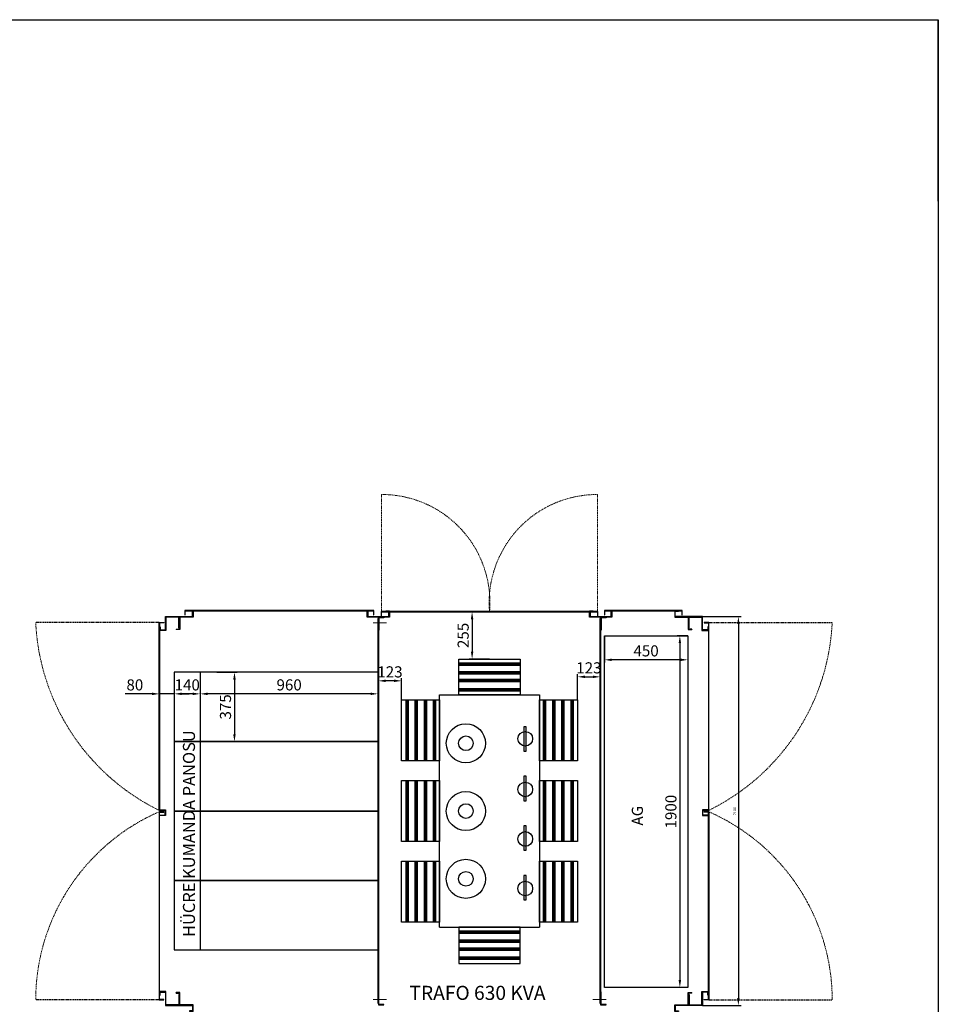
# Model space of a CAD drawing. Extents: x 58969 to 72320, y 25183 to 34883.
# Drawn here: x 67360 to 72320, y 29566 to 34883 of the extents above; entities that cross this region are included whole.
import ezdxf

# ---------------------------------------------------------------- set-up
doc = ezdxf.new("R2010")
doc.units = 0
doc.header["$MEASUREMENT"] = 0
doc.linetypes.add('HIDDEN', pattern=[9.525, 6.35, -3.175])
doc.layers.get('0').update_dxf_attribs({"linetype": 'CONTINUOUS', "lineweight": 30})
doc.layers.get('DEFPOINTS').update_dxf_attribs({"linetype": 'CONTINUOUS', "lineweight": 13})
for name, color, linetype, lineweight in [('büküm', 5, 'CONTINUOUS', 25), ('Kesik', 7, 'HIDDEN', 20), ('OLCU', 1, 'CONTINUOUS', 13), ('yazı', 7, 'CONTINUOUS', 9)]:
    doc.layers.add(name, color=color, linetype=linetype, lineweight=lineweight)
doc.layers.add('FORMAT', color=7, linetype='CONTINUOUS')
doc.styles.add('OLCU', font='txt', dxfattribs={"height": 15})
doc.styles.get("Standard").update_dxf_attribs({"font": 'times.ttf', "height": 25})
doc.styles.add('style1', font='txt', dxfattribs={"height": 80})
doc.styles.add('TURK', font='txt')
doc.styles.add('yazı25', font='arial.ttf', dxfattribs={"height": 60})
doc.dimstyles.new('ölçel 1-10', dxfattribs={"dimtxt": 50, "dimasz": 40, "dimexe": 15, "dimexo": 0, "dimgap": 10, "dimtad": 1, "dimtxsty": 'Standard', "dimcen": 2.5, "dimclrd": 1, "dimclre": 1, "dimclrt": 1, "dimadec": 0, "dimazin": 0, "dimtfac": 1, "dimtmove": 0, "dimatfit": 3, "dimfxl": 1, "dimarcsym": 0})

# ---------------------------------------------------------------- blocks, each defined once
blk = doc.blocks.new('*D519')
at = {"layer": 'DEFPOINTS', "color": 0}
for p in [(71046.7, 31659.5), (71046.7, 29559.5), (71240.2, 29559.5)]:
    blk.add_point(p, dxfattribs=at)
at = {"layer": 'OLCU', "color": 1, "lineweight": -2}
for p, q in [((71046.7, 31659.5), (71255.2, 31659.5)), ((71240.2, 31619.5), (71240.2, 29599.5)), ((71046.7, 29559.5), (71255.2, 29559.5))]:
    blk.add_line(p, q, dxfattribs=at)
at = {"layer": 'OLCU', "color": 1}
for points in [[(71233.6, 31619.5), (71246.9, 31619.5), (71240.2, 31659.5)], [(71233.6, 29599.5), (71246.9, 29599.5), (71240.2, 29559.5)]]:
    blk.add_solid(points, dxfattribs=at)
at = {"layer": 'OLCU', "color": 1, "insert": (71222.6, 30609.5), "char_height": 15, "attachment_point": 5, "rotation": 90, "style": 'OLCU'}
blk.add_mtext('2100', dxfattribs=at)
blk = doc.blocks.new('*D520')
at = {"layer": 'DEFPOINTS', "color": 0}
for p in [(70967, 31556.5), (70924.3, 29656.5), (70967, 29656.5)]:
    blk.add_point(p, dxfattribs=at)
at = {"layer": 'OLCU', "color": 1, "lineweight": -2}
for p, q in [((70967, 31556.5), (70909.3, 31556.5)), ((70924.3, 31516.5), (70924.3, 29696.5)), ((70967, 29656.5), (70909.3, 29656.5))]:
    blk.add_line(p, q, dxfattribs=at)
at = {"layer": 'OLCU', "color": 1}
for points in [[(70917.6, 31516.5), (70930.9, 31516.5), (70924.3, 31556.5)], [(70917.6, 29696.5), (70930.9, 29696.5), (70924.3, 29656.5)]]:
    blk.add_solid(points, dxfattribs=at)
at = {"layer": 'OLCU', "color": 1, "insert": (70883.6, 30606.5), "char_height": 60, "attachment_point": 5, "rotation": 90, "style": 'yazı25'}
blk.add_mtext('1900', dxfattribs=at)
blk = doc.blocks.new('*D521')
at = {"layer": 'DEFPOINTS', "color": 0}
for p in [(70517, 31556.5), (70967, 31556.5), (70517, 31426.3)]:
    blk.add_point(p, dxfattribs=at)
at = {"layer": 'OLCU', "color": 1, "lineweight": -2}
for p, q in [((70517, 31556.5), (70517, 31411.3)), ((70967, 31556.5), (70967, 31411.3)), ((70927, 31426.3), (70557, 31426.3))]:
    blk.add_line(p, q, dxfattribs=at)
at = {"layer": 'OLCU', "color": 1}
for points in [[(70557, 31433), (70557, 31419.6), (70517, 31426.3)], [(70927, 31433), (70927, 31419.6), (70967, 31426.3)]]:
    blk.add_solid(points, dxfattribs=at)
at = {"layer": 'OLCU', "color": 1, "insert": (70742, 31466.9), "char_height": 60, "attachment_point": 5, "style": 'yazı25'}
blk.add_mtext('450', dxfattribs=at)
blk = doc.blocks.new('*D546')
at = {"layer": 'DEFPOINTS', "color": 0}
for p in [(68334.7, 31359.5), (69294.7, 31359.5), (68334.7, 31242.5)]:
    blk.add_point(p, dxfattribs=at)
at = {"layer": 'OLCU', "color": 1, "lineweight": -2}
for p, q in [((68334.7, 31359.5), (68334.7, 31227.5)), ((69294.7, 31359.5), (69294.7, 31227.5)), ((69254.7, 31242.5), (68374.7, 31242.5))]:
    blk.add_line(p, q, dxfattribs=at)
at = {"layer": 'OLCU', "color": 1}
for points in [[(68374.7, 31249.2), (68374.7, 31235.9), (68334.7, 31242.5)], [(69254.7, 31249.2), (69254.7, 31235.9), (69294.7, 31242.5)]]:
    blk.add_solid(points, dxfattribs=at)
at = {"layer": 'OLCU', "color": 1, "insert": (68814.7, 31283.2), "char_height": 60, "attachment_point": 5, "style": 'yazı25'}
blk.add_mtext('960', dxfattribs=at)
blk = doc.blocks.new('*D547')
at = {"layer": 'DEFPOINTS', "color": 0}
for p in [(68334.7, 31359.5), (68194.7, 31273.6), (68194.7, 31242.5)]:
    blk.add_point(p, dxfattribs=at)
at = {"layer": 'OLCU', "color": 1, "lineweight": -2}
for p, q in [((68334.7, 31359.5), (68334.7, 31227.5)), ((68194.7, 31273.6), (68194.7, 31227.5)), ((68294.7, 31242.5), (68234.7, 31242.5))]:
    blk.add_line(p, q, dxfattribs=at)
at = {"layer": 'OLCU', "color": 1}
for points in [[(68234.7, 31249.2), (68234.7, 31235.9), (68194.7, 31242.5)], [(68294.7, 31249.2), (68294.7, 31235.9), (68334.7, 31242.5)]]:
    blk.add_solid(points, dxfattribs=at)
at = {"layer": 'OLCU', "color": 1, "insert": (68264.7, 31283.2), "char_height": 60, "attachment_point": 5, "style": 'yazı25'}
blk.add_mtext('140', dxfattribs=at)
blk = doc.blocks.new('*D548')
at = {"layer": 'DEFPOINTS', "color": 0}
for p in [(68424.8, 31359.5), (68424.8, 30984.5), (68519.5, 30984.5)]:
    blk.add_point(p, dxfattribs=at)
at = {"layer": 'OLCU', "color": 1, "lineweight": -2}
for p, q in [((68424.8, 31359.5), (68534.5, 31359.5)), ((68519.5, 31319.5), (68519.5, 31024.5)), ((68424.8, 30984.5), (68534.5, 30984.5))]:
    blk.add_line(p, q, dxfattribs=at)
at = {"layer": 'OLCU', "color": 1}
for points in [[(68512.8, 31319.5), (68526.2, 31319.5), (68519.5, 31359.5)], [(68512.8, 31024.5), (68526.2, 31024.5), (68519.5, 30984.5)]]:
    blk.add_solid(points, dxfattribs=at)
at = {"layer": 'OLCU', "color": 1, "insert": (68478.9, 31172), "char_height": 60, "attachment_point": 5, "rotation": 90, "style": 'yazı25'}
blk.add_mtext('375', dxfattribs=at)
blk = doc.blocks.new('*D549')
at = {"layer": 'DEFPOINTS', "color": 0}
for p in [(68114.7, 31327.9), (68194.7, 31273.6), (68114.7, 31242.5)]:
    blk.add_point(p, dxfattribs=at)
at = {"layer": 'OLCU', "color": 1, "lineweight": -2}
for p, q in [((68114.7, 31327.9), (68114.7, 31227.5)), ((68194.7, 31273.6), (68194.7, 31227.5)), ((68074.7, 31242.5), (67928.9, 31242.5)), ((68194.7, 31242.5), (68114.7, 31242.5)), ((68234.7, 31242.5), (68274.7, 31242.5))]:
    blk.add_line(p, q, dxfattribs=at)
at = {"layer": 'OLCU', "color": 1}
for points in [[(68074.7, 31249.2), (68074.7, 31235.9), (68114.7, 31242.5)], [(68234.7, 31249.2), (68234.7, 31235.9), (68194.7, 31242.5)]]:
    blk.add_solid(points, dxfattribs=at)
at = {"layer": 'OLCU', "color": 1, "insert": (67981.8, 31283.2), "char_height": 60, "attachment_point": 5, "style": 'yazı25'}
blk.add_mtext('80', dxfattribs=at)
blk = doc.blocks.new('*D543')
at = {"layer": 'DEFPOINTS', "color": 0}
for p in [(70494.7, 31334.5), (70371.9, 31210.1), (70494.7, 31210.1)]:
    blk.add_point(p, dxfattribs=at)
at = {"layer": 'OLCU', "color": 1, "lineweight": -2}
for p, q in [((70371.9, 31210.1), (70371.9, 31349.5)), ((70411.9, 31334.5), (70454.7, 31334.5)), ((70494.7, 31210.1), (70494.7, 31349.5))]:
    blk.add_line(p, q, dxfattribs=at)
at = {"layer": 'OLCU', "color": 1}
for points in [[(70411.9, 31341.2), (70411.9, 31327.8), (70371.9, 31334.5)], [(70454.7, 31341.2), (70454.7, 31327.8), (70494.7, 31334.5)]]:
    blk.add_solid(points, dxfattribs=at)
at = {"layer": 'OLCU', "color": 1, "insert": (70433.3, 31375.2), "char_height": 60, "attachment_point": 5, "style": 'yazı25'}
blk.add_mtext('123', dxfattribs=at)
blk = doc.blocks.new('*D544')
at = {"layer": 'DEFPOINTS', "color": 0}
for p in [(69296.7, 31312.8), (69296.7, 31274.6), (69421.5, 31210.1)]:
    blk.add_point(p, dxfattribs=at)
at = {"layer": 'OLCU', "color": 1, "lineweight": -2}
for p, q in [((69296.7, 31274.6), (69296.7, 31327.8)), ((69421.5, 31210.1), (69421.5, 31327.8)), ((69381.5, 31312.8), (69336.7, 31312.8))]:
    blk.add_line(p, q, dxfattribs=at)
at = {"layer": 'OLCU', "color": 1}
for points in [[(69336.7, 31319.5), (69336.7, 31306.2), (69296.7, 31312.8)], [(69381.5, 31319.5), (69381.5, 31306.2), (69421.5, 31312.8)]]:
    blk.add_solid(points, dxfattribs=at)
at = {"layer": 'OLCU', "color": 1, "insert": (69359.1, 31353.5), "char_height": 60, "attachment_point": 5, "style": 'yazı25'}
blk.add_mtext('123', dxfattribs=at)
blk = doc.blocks.new('*D545')
at = {"layer": 'DEFPOINTS', "color": 0}
for p in [(69896.7, 31685.5), (69802.6, 31430.6), (69896.7, 31430.6)]:
    blk.add_point(p, dxfattribs=at)
at = {"layer": 'OLCU', "color": 1, "lineweight": -2}
for p, q in [((69896.7, 31685.5), (69787.6, 31685.5)), ((69802.6, 31645.5), (69802.6, 31470.6)), ((69896.7, 31430.6), (69787.6, 31430.6))]:
    blk.add_line(p, q, dxfattribs=at)
at = {"layer": 'OLCU', "color": 1}
for points in [[(69796, 31645.5), (69809.3, 31645.5), (69802.6, 31685.5)], [(69796, 31470.6), (69809.3, 31470.6), (69802.6, 31430.6)]]:
    blk.add_solid(points, dxfattribs=at)
at = {"layer": 'OLCU', "color": 1, "insert": (69762, 31558), "char_height": 60, "attachment_point": 5, "rotation": 90, "style": 'yazı25'}
blk.add_mtext('255', dxfattribs=at)

msp = doc.modelspace()

# ---------------------------------------------------------------- hatches: boundary and pattern name
h = msp.add_hatch()
h.set_pattern_fill('PLAST', color=256, scale=198, angle=90, style=0)
h.set_pattern_definition([(90, (-14444.007, 31487.1), (-49.5, 2e-14), []), (90, (-14450.195, 31487.1), (-49.5, 2e-14), []), (90, (-14456.38, 31487.1), (-49.5, 2e-14), [])])
h.paths.add_polyline_path([(69421.482, 30774.472), (69626.082, 30774.472), (69626.082, 30444.472), (69421.482, 30444.472)])
h.paths.add_polyline_path([(70167.282, 30774.472), (70371.882, 30774.472), (70371.882, 30444.472), (70167.282, 30444.472)])
h.paths.add_polyline_path([(69421.482, 30338.872), (69626.082, 30338.872), (69626.082, 30008.872), (69421.482, 30008.872)])
h.paths.add_polyline_path([(69421.482, 31210.072), (69626.082, 31210.072), (69626.082, 30880.072), (69421.482, 30880.072)])
h.paths.add_polyline_path([(70167.282, 30338.872), (70371.882, 30338.872), (70371.882, 30008.872), (70167.282, 30008.872)])
h.paths.add_polyline_path([(70167.282, 31210.072), (70371.882, 31210.072), (70371.882, 30880.072), (70167.282, 30880.072)])

# ---------------------------------------------------------------- linework, layer by layer
at = {"linetype": 'HIDDEN'}
for p, q in [((68112.682, 31628.472), (67446.536, 31628.472)), ((71080.682, 31628.472), (71746.828, 31628.472)), ((68112.682, 29590.472), (67446.536, 29590.472)), ((71080.682, 29590.472), (71746.828, 29590.472))]:
    msp.add_line(p, q, dxfattribs=at)
for p, q in [((68204.682, 31592.472), (68204.682, 31589.472)), ((70988.682, 31592.472), (70988.682, 31589.472)), ((70516.958, 29656.472), (70516.958, 31556.472)), ((70516.958, 31556.472), (70966.958, 31556.472)), ((70966.958, 31556.472), (70966.958, 29656.472)), ((69731.682, 31236.517), (69731.682, 31430.617)), ((70061.682, 31408.228), (69731.682, 31408.228)), ((70061.682, 31402.04), (69731.682, 31402.04)), ((70061.682, 31395.853), (69731.682, 31395.853)), ((68334.682, 31359.472), (68194.682, 31359.472)), ((68194.682, 31359.472), (68194.682, 30984.472)), ((69294.682, 31359.472), (68334.682, 31359.472)), ((68334.682, 31359.472), (68334.682, 30984.472)), ((69294.682, 30984.472), (69294.682, 31359.472)), ((70061.682, 31361.728), (69731.682, 31361.728)), ((70061.682, 31355.54), (69731.682, 31355.54)), ((70061.682, 31349.353), (69731.682, 31349.353)), ((70061.682, 31319.728), (69731.682, 31319.728)), ((70061.682, 31313.54), (69731.682, 31313.54)), ((70061.682, 31307.353), (69731.682, 31307.353)), ((70061.682, 31270.228), (69731.682, 31270.228)), ((69626.082, 31236.517), (70167.282, 31236.517)), ((69626.082, 29982.426), (69626.082, 31236.517)), ((70061.682, 31264.04), (69731.682, 31264.04)), ((70061.682, 31257.853), (69731.682, 31257.853)), ((70167.282, 31236.517), (70167.282, 29982.426)), ((70167.282, 31210.072), (70371.882, 31210.072)), ((70094.523, 31064.856), (70081.323, 31064.856)), ((70081.323, 31064.856), (70081.323, 30932.856)), ((70094.523, 30932.856), (70094.523, 31064.856)), ((68194.682, 30984.472), (68334.682, 30984.472)), ((68334.682, 30984.472), (68194.682, 30984.472)), ((68194.682, 30984.472), (68194.682, 30609.472)), ((68334.682, 30984.472), (69294.682, 30984.472)), ((69294.682, 30984.472), (68334.682, 30984.472)), ((68334.682, 30984.472), (68334.682, 30609.472)), ((69294.682, 30609.472), (69294.682, 30984.472)), ((70081.323, 30932.856), (70094.523, 30932.856)), ((70094.523, 30797.341), (70081.323, 30797.341)), ((70081.323, 30797.341), (70081.323, 30665.341)), ((70094.523, 30665.341), (70094.523, 30797.341)), ((70081.323, 30665.341), (70094.523, 30665.341)), ((68194.682, 30609.472), (68334.682, 30609.472)), ((68334.682, 30609.472), (68194.682, 30609.472)), ((68194.682, 30609.472), (68194.682, 30234.472)), ((68334.682, 30609.472), (69294.682, 30609.472)), ((69294.682, 30609.472), (68334.682, 30609.472)), ((68334.682, 30609.472), (68334.682, 30234.472)), ((69294.682, 30234.472), (69294.682, 30609.472)), ((70094.523, 30529.825), (70081.323, 30529.825)), ((70081.323, 30529.825), (70081.323, 30397.825)), ((70094.523, 30397.825), (70094.523, 30529.825)), ((70081.323, 30397.825), (70094.523, 30397.825)), ((70094.523, 30262.31), (70081.323, 30262.31)), ((70081.323, 30262.31), (70081.323, 30130.31)), ((70094.523, 30130.31), (70094.523, 30262.31)), ((68194.682, 30234.472), (68334.682, 30234.472)), ((68334.682, 30234.472), (68194.682, 30234.472)), ((68194.682, 30234.472), (68194.682, 29859.472)), ((68334.682, 30234.472), (69294.682, 30234.472)), ((69294.682, 30234.472), (68334.682, 30234.472)), ((68334.682, 30234.472), (68334.682, 29859.472)), ((69294.682, 29859.472), (69294.682, 30234.472)), ((70081.323, 30130.31), (70094.523, 30130.31)), ((69626.082, 29982.426), (70167.282, 29982.426)), ((69731.682, 29982.426), (69731.682, 29785.617)), ((70061.682, 29961.09), (69731.682, 29961.09)), ((70061.682, 29954.903), (69731.682, 29954.903)), ((70061.682, 29948.715), (69731.682, 29948.715)), ((70061.682, 29911.59), (69731.682, 29911.59)), ((70061.682, 29905.403), (69731.682, 29905.403)), ((70061.682, 29899.215), (69731.682, 29899.215)), ((68194.682, 29859.472), (68334.682, 29859.472)), ((68334.682, 29859.472), (69294.682, 29859.472)), ((70061.682, 29869.59), (69731.682, 29869.59)), ((70061.682, 29863.403), (69731.682, 29863.403)), ((70061.682, 29857.215), (69731.682, 29857.215)), ((70061.682, 29820.381), (69731.682, 29820.381)), ((70061.682, 29814.194), (69731.682, 29814.194)), ((70061.682, 29808.006), (69731.682, 29808.006)), ((68204.682, 29626.472), (68204.682, 29629.472)), ((70966.958, 29656.472), (70516.958, 29656.472)), ((70988.682, 29626.472), (70988.682, 29629.472))]:
    msp.add_line(p, q)
for points in [[(68204.682, 31592.472), (68221.682, 31592.472), (68221.682, 31659.472), (68293.682, 31659.472), (68293.682, 31688.472), (68276.682, 31688.472), (68276.682, 31691.472), (68296.682, 31691.472), (68296.682, 31656.472), (68224.682, 31656.472), (68224.682, 31589.472), (68204.682, 31589.472)], [(70988.682, 31592.472), (70971.682, 31592.472), (70971.682, 31659.472), (70899.682, 31659.472), (70899.682, 31688.472), (70916.682, 31688.472), (70916.682, 31691.472), (70896.682, 31691.472), (70896.682, 31656.472), (70968.682, 31656.472), (70968.682, 31589.472), (70988.682, 31589.472)], [(68204.682, 29626.472), (68221.682, 29626.472), (68221.682, 29559.472), (68293.682, 29559.472), (68293.682, 29530.472), (68276.682, 29530.472), (68276.682, 29527.472), (68296.682, 29527.472), (68296.682, 29562.472), (68224.682, 29562.472), (68224.682, 29629.472), (68204.682, 29629.472)], [(70988.682, 29626.472), (70971.682, 29626.472), (70971.682, 29559.472), (70899.682, 29559.472), (70899.682, 29530.472), (70916.682, 29530.472), (70916.682, 29527.472), (70896.682, 29527.472), (70896.682, 29562.472), (70968.682, 29562.472), (70968.682, 29629.472), (70988.682, 29629.472)]]:
    msp.add_lwpolyline(points)
for points in [[(69353.682, 31659.472), (69353.682, 31688.472), (69336.682, 31688.472), (69336.682, 31691.472), (69356.682, 31691.472), (69356.682, 31656.472), (69236.682, 31656.472), (69236.682, 31691.472), (69256.682, 31691.472), (69256.682, 31688.472), (69239.682, 31688.472), (69239.682, 31659.472)], [(70553.682, 31659.472), (70553.682, 31688.472), (70536.682, 31688.472), (70536.682, 31691.472), (70556.682, 31691.472), (70556.682, 31656.472), (70436.682, 31656.472), (70436.682, 31691.472), (70456.682, 31691.472), (70456.682, 31688.472), (70439.682, 31688.472), (70439.682, 31659.472)], [(68149.682, 31584.472), (68114.682, 31584.472), (68114.682, 31604.472), (68117.682, 31604.472), (68117.682, 31587.472), (68146.682, 31587.472), (68146.682, 31659.472), (68221.682, 31659.472), (68221.682, 31599.472), (68218.682, 31599.472), (68218.682, 31656.472), (68149.682, 31656.472)], [(69326.682, 31653.472), (69299.682, 31653.472), (69299.682, 31586.472), (69296.682, 31586.472), (69296.682, 31656.472), (69326.682, 31656.472)], [(70526.682, 31653.472), (70499.682, 31653.472), (70499.682, 31586.472), (70496.682, 31586.472), (70496.682, 31656.472), (70526.682, 31656.472)], [(71043.682, 31584.472), (71078.682, 31584.472), (71078.682, 31604.472), (71075.682, 31604.472), (71075.682, 31587.472), (71046.682, 31587.472), (71046.682, 31659.472), (70971.682, 31659.472), (70971.682, 31599.472), (70974.682, 31599.472), (70974.682, 31656.472), (71043.682, 31656.472)], [(69731.682, 31236.517), (69731.682, 31430.617), (70061.682, 31430.617), (70061.682, 31236.517)], [(69421.482, 31210.072), (69626.082, 31210.072), (69626.082, 30880.072), (69421.482, 30880.072)], [(70167.282, 31210.072), (70371.882, 31210.072), (70371.882, 30880.072), (70167.282, 30880.072)], [(69421.482, 30774.472), (69626.082, 30774.472), (69626.082, 30444.472), (69421.482, 30444.472)], [(70167.282, 30774.472), (70371.882, 30774.472), (70371.882, 30444.472), (70167.282, 30444.472)], [(69421.482, 30338.872), (69626.082, 30338.872), (69626.082, 30008.872), (69421.482, 30008.872)], [(70167.282, 30338.872), (70371.882, 30338.872), (70371.882, 30008.872), (70167.282, 30008.872)], [(69731.682, 29982.426), (69731.682, 29785.617), (70061.682, 29785.617), (70061.682, 29982.426)], [(68149.682, 29634.472), (68114.682, 29634.472), (68114.682, 29614.472), (68117.682, 29614.472), (68117.682, 29631.472), (68146.682, 29631.472), (68146.682, 29559.472), (68221.682, 29559.472), (68221.682, 29619.472), (68218.682, 29619.472), (68218.682, 29562.472), (68149.682, 29562.472)], [(69326.682, 29565.472), (69299.682, 29565.472), (69299.682, 29632.472), (69296.682, 29632.472), (69296.682, 29562.472), (69326.682, 29562.472)], [(70526.682, 29565.472), (70499.682, 29565.472), (70499.682, 29632.472), (70496.682, 29632.472), (70496.682, 29562.472), (70526.682, 29562.472)], [(71043.682, 29634.472), (71078.682, 29634.472), (71078.682, 29614.472), (71075.682, 29614.472), (71075.682, 29631.472), (71046.682, 29631.472), (71046.682, 29559.472), (70971.682, 29559.472), (70971.682, 29619.472), (70974.682, 29619.472), (70974.682, 29562.472), (71043.682, 29562.472)]]:
    msp.add_lwpolyline(points, close=True)
at = {"color": 6}
for points in [[(69296.682, 31649.472), (69296.682, 29569.472), (69294.682, 29569.472), (69294.682, 31649.472)], [(70496.682, 31649.472), (70496.682, 29569.472), (70494.682, 29569.472), (70494.682, 31649.472)]]:
    msp.add_lwpolyline(points, close=True, dxfattribs=at)
for centre, radius in [((69768.945, 30975.427), 105.6), ((69768.945, 30975.427), 39.6), ((70089.608, 30999.823), 39.6), ((70089.608, 30726.366), 39.6), ((69768.945, 30609.472), 105.6), ((69768.945, 30609.472), 39.6), ((70089.608, 30458.851), 39.6), ((69768.945, 30243.516), 105.6), ((69768.945, 30243.516), 39.6), ((70089.608, 30191.336), 39.6)]:
    msp.add_circle(centre, radius)
at = {"layer": 'büküm'}
for points in [[(68251.682, 31693.472), (68251.682, 31668.472), (68253.682, 31668.472), (68253.682, 31691.472), (69269.7, 31691.472), (69269.7, 31668.472), (69271.7, 31668.472), (69271.7, 31693.472)], [(70516.682, 31693.472), (70516.682, 31668.472), (70518.682, 31668.472), (70518.682, 31691.472), (70934.682, 31691.472), (70934.682, 31668.472), (70936.682, 31668.472), (70936.682, 31693.472)], [(69311.682, 31687.472), (69311.682, 31662.472), (69313.682, 31662.472), (69313.682, 31685.472), (70479.682, 31685.472), (70479.682, 31662.472), (70481.682, 31662.472), (70481.682, 31687.472)], [(68114.682, 30585.472), (68114.682, 30587.472), (68145.682, 30587.472), (68145.682, 30613.472), (68112.682, 30613.472), (68112.682, 31628.472), (68137.682, 31628.472), (68137.682, 31626.472), (68114.682, 31626.472), (68114.682, 30615.472), (68147.682, 30615.472), (68147.682, 30585.472)], [(71078.682, 30585.472), (71078.682, 30587.472), (71047.682, 30587.472), (71047.682, 30613.472), (71080.682, 30613.472), (71080.682, 31628.472), (71055.682, 31628.472), (71055.682, 31626.472), (71078.682, 31626.472), (71078.682, 30615.472), (71045.682, 30615.472), (71045.682, 30585.472)], [(68112.682, 29590.472), (68137.682, 29590.472), (68137.682, 29592.472), (68114.682, 29592.472), (68114.682, 30603.472), (68137.682, 30603.472), (68137.682, 30605.472), (68112.682, 30605.472)], [(71080.682, 29590.472), (71055.682, 29590.472), (71055.682, 29592.472), (71078.682, 29592.472), (71078.682, 30603.472), (71055.682, 30603.472), (71055.682, 30605.472), (71080.682, 30605.472)]]:
    msp.add_lwpolyline(points, close=True, dxfattribs=at)
at = {"layer": 'FORMAT'}
for p, q in [((58968.642, 34883.126), (72319.642, 34883.126)), ((66066.642, 34883.126), (72319.642, 34883.126)), ((72319.642, 34883.126), (72319.642, 25182.526)), ((72319.642, 33902.926), (72319.642, 34883.126))]:
    msp.add_line(p, q, dxfattribs=at)
at = {"layer": 'Kesik'}
for p, q in [((69313.682, 31687.472), (69313.682, 32319.031)), ((70479.682, 31687.472), (70479.682, 32319.031))]:
    msp.add_line(p, q, dxfattribs=at)
for centre, radius, start, end in [((69315.008, 31735.389), 583.644, 355.290742, 90.130211), ((70478.356, 31735.389), 583.644, 89.869789, 184.709258), ((68638.206, 31684.474), 1192.985, 182.690631, 243.863452), ((70555.158, 31684.474), 1192.985, 296.136548, 357.309369), ((68556.645, 29587.998), 1110.111, 113.573582, 179.872335), ((70636.719, 29587.998), 1110.111, 0.127665, 66.426418)]:
    msp.add_arc(centre, radius, start, end, dxfattribs=at)
at = {"layer": 'OLCU'}
for p, q in [((69340.525, 31626.472), (69267.542, 31626.472)), ((69340.525, 29592.472), (69267.542, 29592.472)), ((70525.939, 29592.472), (70454.374, 29592.472))]:
    msp.add_line(p, q, dxfattribs=at)

# ---------------------------------------------------------------- texts
at = {"color": 0, "linetype": 'ByBlock', "lineweight": 25, "style": 'TURK'}
msp.add_text('HÜCRE KUMANDA PANOSU', height=65, rotation=90, dxfattribs=at).set_placement((68306.429, 29929.693))
at = {"color": 0, "linetype": 'ByBlock', "lineweight": 25, "style": 'style1'}
msp.add_text('TRAFO 630 KVA', height=76.09968, dxfattribs=at).set_placement((69464.181, 29589.735))
at = {"layer": 'yazı', "insert": (70664.798, 30531.444), "char_height": 60, "width": 303.09186, "attachment_point": 1, "rotation": 90, "style": 'style1'}
msp.add_mtext('{\\fArial|b0|i0|c162|p34;AG}', dxfattribs=at)

# ---------------------------------------------------------------- dimensions: what is measured, and where the dimension line sits
at = {"layer": 'OLCU'}
dim = msp.add_linear_dim(base=(69802.632, 31430.617), p1=(69896.682, 31685.472), p2=(69896.682, 31430.617), angle=90, text='255', dimstyle='ölçel 1-10', override={"dimtxsty": 'yazı25'}, dxfattribs=at)
dim.commit()
dim.dimension.update_dxf_attribs({"geometry": '*D545', "text_midpoint": (69802.632, 31558.044), "dimtype": 160})
for base, p1, p2, override, picture, middle in [((71240.242, 29559.472), (71046.682, 31659.472), (71046.682, 29559.472), {"dimlfac": 1, "dimtxsty": 'OLCU'}, '*D519', (71222.612, 30609.472)), ((70924.278, 29656.472), (70966.958, 31556.472), (70966.958, 29656.472), {"dimtxsty": 'yazı25'}, '*D520', (70883.643, 30606.472)), ((68519.512, 30984.472), (68424.823, 31359.472), (68424.823, 30984.472), {"dimtxsty": 'yazı25'}, '*D548', (68478.858, 31171.972))]:
    dim = msp.add_linear_dim(base=base, p1=p1, p2=p2, angle=90, dimstyle='ölçel 1-10', override=override, dxfattribs=at)
    dim.commit()
    dim.dimension.update_dxf_attribs({"geometry": picture, "text_midpoint": middle})
for base, p1, p2, picture, middle in [((70516.958, 31426.307), (70966.958, 31556.472), (70516.958, 31556.472), '*D521', (70741.958, 31466.941)), ((68114.682, 31242.525), (68194.682, 31273.617), (68114.682, 31327.894), '*D549', (67981.769, 31283.159)), ((68334.682, 31242.525), (69294.682, 31359.472), (68334.682, 31359.472), '*D546', (68814.682, 31283.159))]:
    dim = msp.add_linear_dim(base=base, p1=p1, p2=p2, dimstyle='ölçel 1-10', override={"dimtxsty": 'yazı25'}, dxfattribs=at)
    dim.commit()
    dim.dimension.update_dxf_attribs({"geometry": picture, "text_midpoint": middle})
for base, p1, p2, picture, middle in [((69296.682, 31312.819), (69421.482, 31210.072), (69296.682, 31274.58), '*D544', (69359.082, 31312.819)), ((70494.682, 31334.5), (70371.882, 31210.072), (70494.682, 31210.072), '*D543', (70433.282, 31334.5))]:
    dim = msp.add_linear_dim(base=base, p1=p1, p2=p2, text='123', dimstyle='ölçel 1-10', override={"dimtxsty": 'yazı25'}, dxfattribs=at)
    dim.commit()
    dim.dimension.update_dxf_attribs({"geometry": picture, "text_midpoint": middle, "dimtype": 160})
dim = msp.add_linear_dim(base=(68194.682, 31242.525), p1=(68334.682, 31359.472), p2=(68194.682, 31273.617), dimstyle='ölçel 1-10', override={"dimtxsty": 'yazı25'}, dxfattribs=at)
dim.commit()
dim.dimension.update_dxf_attribs({"geometry": '*D547', "text_midpoint": (68264.682, 31242.525), "dimtype": 160})

doc.saveas('drawing.dxf')
